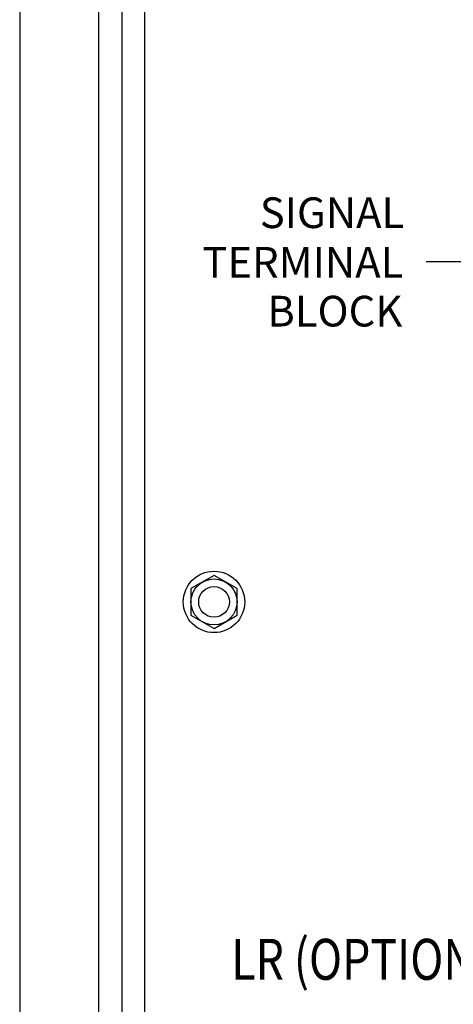
# Model space of a CAD drawing. Extents: x 0 to 102, y 0 to 66.
# Drawn here: x 50 to 55, y 34 to 46 of the extents above; entities that cross this region are included whole.
import ezdxf
from ezdxf.enums import TextEntityAlignment as Align

# ---------------------------------------------------------------- set-up
doc = ezdxf.new("R2010")
doc.units = 0
doc.header["$MEASUREMENT"] = 0
doc.layers.get('0').update_dxf_attribs({"linetype": 'CONTINUOUS'})
for name, color, linetype in [('ENCLOSURE', 90, 'CONTINUOUS'), ('HARDWARE', 200, 'CONTINUOUS'), ('SUBPANEL', 7, 'CONTINUOUS'), ('TEXT', 2, 'CONTINUOUS')]:
    doc.layers.add(name, color=color, linetype=linetype)
doc.styles.add('ROMANS', font='romans')
doc.dimstyles.new('RA-X1', dxfattribs={"dimtxt": 0.38, "dimasz": 0.18, "dimexe": 0.18, "dimexo": 0.0625, "dimgap": 0.09, "dimtad": 0, "dimtih": 1, "dimtoh": 1, "dimzin": 0, "dimdsep": 46, "dimtxsty": 'ROMANS', "dimcen": 0.09, "dimclrt": 256, "dimadec": 0, "dimazin": 0, "dimtfac": 1, "dimtofl": 0, "dimtmove": 0, "dimatfit": 3, "dimfxl": 0, "dimtolj": 1, "dimtzin": 0, "dimarcsym": 0})

# ---------------------------------------------------------------- blocks, each defined once
blk = doc.blocks.new('A$C76F7240D')
blk.add_lwpolyline([(8.215874913730659e-08, 0.1623797418236421), (0.2812500821587491, -2.138594368261693e-08), (0.5625000821587491, 0.1623797418236421), (0.5625000821587491, 0.4871392682428137), (0.2812500821587491, 0.6495190314523995), (8.215874913730659e-08, 0.4871392682428137)], close=True)
blk.add_circle((0.2812500821587491, 0.3247595050332279), 0.28125)
blk = doc.blocks.new('A$C5154320B')
at = {"layer": 'HARDWARE'}
for radius in [0.375, 0.1875]:
    blk.add_circle((0, 0), radius, dxfattribs=at)
at = {"layer": 'HARDWARE', "linetype": 'Continuous', "xscale": 1.000072159309369, "yscale": 1.000072159309369, "zscale": 1.00007215930937}
blk.add_blockref('A$C76F7240D', (-0.2812703769704399, -0.3247829394548276), dxfattribs=at)

msp = doc.modelspace()

# ---------------------------------------------------------------- linework, layer by layer
at = {"layer": 'ENCLOSURE', "linetype": 'Continuous'}
for p, q in [((50.03943240584238, 56.4627087832109), (50.03943240584238, 20.6187087832109)), ((51.0084324058424, 21.6659587832109), (51.0084324058424, 55.41545878321089)), ((51.28943240584238, 55.2907087832109), (51.28943240584238, 21.7907087832109))]:
    msp.add_line(p, q, dxfattribs=at)
at = {"layer": 'SUBPANEL', "linetype": 'Continuous'}
msp.add_line((51.57041865562853, 24.0714469313865), (51.57041865562853, 53.0099706350353), dxfattribs=at)

# ---------------------------------------------------------------- block references
at = {"layer": 'HARDWARE'}
msp.add_blockref('A$C5154320B', (52.41420392570247, 38.54070878315966), dxfattribs=at)

# ---------------------------------------------------------------- texts
at = {"color": 2, "style": 'ROMANS'}
for s, p in [('SIGNAL', (52.97342585995315, 43.10731983884384)), ('TERMINAL', (52.27165081796224, 42.50152296581926)), ('BLOCK', (53.06539122818666, 41.90498330863588))]:
    msp.add_text(s, height=0.375, dxfattribs=at).set_placement(p)
at = {"layer": 'TEXT', "style": 'ROMANS', "width": 0.8}
msp.add_text('LR (OPTIONAL)', height=0.5, dxfattribs=at).set_placement((54.5248598453073, 34.1754783790097), align=Align.MIDDLE_CENTER)

# ---------------------------------------------------------------- leaders
msp.add_leader([(57.5379750454515, 42.69605759626776), (55.00682062753131, 42.69605759626776)], dimstyle='RA-X1', override={"dimtxt": 0.5, "dimasz": 0.5625, "dimgap": 0.09, "dimtad": 0})

doc.saveas('drawing.dxf')
